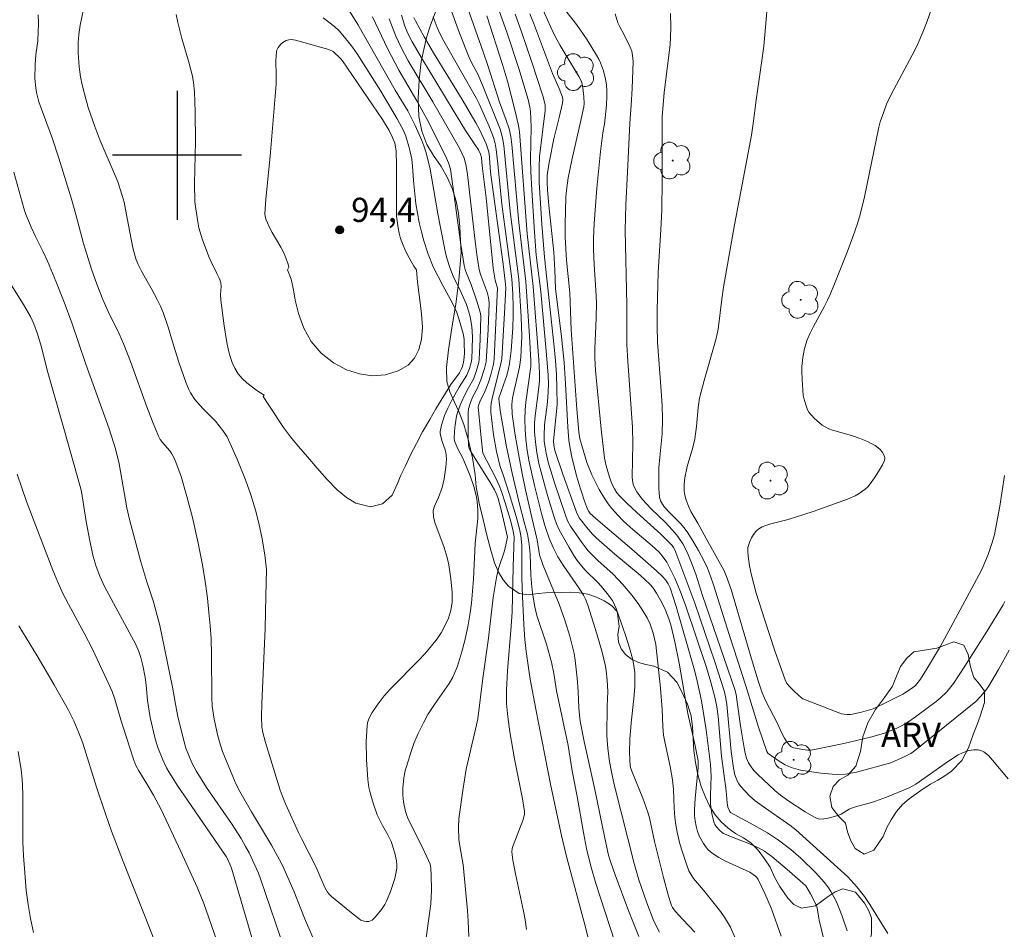
# Model space of a CAD drawing. Units: metres. Extents: x 294204 to 294719, y 1661604 to 1662173.
# Drawn here: x 294290 to 294351, y 1662052 to 1662108 of the extents above; entities that cross this region are included whole.
import ezdxf

# ---------------------------------------------------------------- set-up
doc = ezdxf.new("R2010")
doc.units = ezdxf.units.M
doc.header["$MEASUREMENT"] = 0
for name, color, linetype, lineweight, true_color in [('Arvores_Isoladas', 7, 'Continuous', 18, 0x00ff33), ('Curvas_Intermediarias', 7, 'Continuous', 9, 0x783c14), ('Curvas_Mestras', 7, 'Continuous', 20, 0x783c14), ('Pto_Cotado', 7, 'Continuous', 9, 0x783c14), ('Topon_Pto_Cotado', 7, 'Continuous', 9, 0x783c14), ('Topon_Vegetacao', 7, 'Continuous', 9, 0x00ff33), ('Vegetacao', 7, 'Orla8', 9, 0x00ff33)]:
    doc.layers.add(name, color=color, linetype=linetype, lineweight=lineweight, true_color=true_color)
doc.layers.add('Malha', color=7, linetype='Continuous')
doc.styles.add('Arial', font='arial.ttf', dxfattribs={"height": 1.5})
doc.styles.get("Standard").update_dxf_attribs({"font": 'arial.ttf'})
doc.linetypes.add('Orla8', pattern='A,6,-0.5,["V",Standard,S=1,R=0,X=-0.5,Y=-1],-0.5,6,-0.5,["V",Standard,S=1,R=0,X=-0.5,Y=-1],-0.5', length=14)

# ---------------------------------------------------------------- blocks, each defined once
blk = doc.blocks.new('Cotas')
at = {"layer": 'Pto_Cotado'}
blk.add_hatch(color=256, dxfattribs=at).paths.add_polyline_path([(0, 0.24, 1), (0, -0.24, 1)])
at = {"layer": 'Pto_Cotado', "lineweight": -3}
blk.add_lwpolyline([(0, -0.24, -1), (0, 0.24, -1)], format="xyb", close=True, dxfattribs=at)
blk = doc.blocks.new('Arvore')
at = {"layer": 'Arvores_Isoladas'}
blk.add_lwpolyline([(-0.718, 0.493, 0.872324), (-0.722, -0.551, 0.862983), (0.284, -0.827, 0.900105), (0.89, 0.029, 0.863155), (0.262, 0.861, 0.882486)], format="xyb", close=True, dxfattribs=at)
blk.add_circle((0, 0), 0.0286, dxfattribs=at)

msp = doc.modelspace()

# ---------------------------------------------------------------- linework, layer by layer
at = {"layer": 'Curvas_Intermediarias', "flags": 128}
for points, elevation in [([(294294.201, 1662109.054), (294293.996, 1662108.065), (294293.905, 1662107.489), (294293.86, 1662106.987), (294293.873, 1662106.344), (294293.937, 1662105.49), (294294.017, 1662104.853), (294294.115, 1662104.362), (294294.254, 1662103.802), (294294.493, 1662102.969), (294294.899, 1662101.776), (294295.216, 1662100.953), (294296.163, 1662098.752), (294296.317, 1662098.34), (294296.595, 1662097.506), (294296.709, 1662097.082), (294296.806, 1662096.638), (294297.265, 1662094.255), (294297.374, 1662093.801), (294297.467, 1662093.506), (294297.586, 1662093.22), (294297.796, 1662092.801), (294298.393, 1662091.755), (294298.784, 1662091.016), (294298.965, 1662090.64), (294299.128, 1662090.256), (294299.47, 1662089.269), (294299.778, 1662088.212), (294300.103, 1662087.171), (294300.561, 1662085.861), (294300.725, 1662085.475), (294300.835, 1662085.258), (294301.104, 1662084.852), (294301.591, 1662084.297), (294302.379, 1662083.504), (294302.836, 1662082.929), (294303.112, 1662082.526), (294303.719, 1662081.14), (294304.235, 1662079.869), (294304.574, 1662078.944), (294304.874, 1662077.916), (294305.096, 1662077.078), (294305.259, 1662076.321), (294305.44, 1662075.21), (294305.543, 1662074.286), (294305.511, 1662072.647), (294305.451, 1662070.656), (294305.246, 1662065.998), (294305.23, 1662065.184), (294305.253, 1662064.531), (294305.315, 1662064.196), (294305.485, 1662063.583), (294306.4, 1662060.628), (294306.518, 1662060.298), (294306.731, 1662059.78), (294307.526, 1662057.999), (294307.732, 1662057.571), (294308.6, 1662055.88), (294309.168, 1662054.587), (294309.335, 1662054.286), (294309.432, 1662054.159), (294309.566, 1662054.034), (294310.704, 1662053.084), (294311.286, 1662052.629), (294311.401, 1662052.559), (294311.593, 1662052.489), (294311.747, 1662052.465), (294311.886, 1662052.482), (294312.095, 1662052.56), (294312.292, 1662052.759), (294312.666, 1662053.213), (294312.88, 1662053.538), (294312.981, 1662053.727), (294313.235, 1662054.325), (294313.493, 1662055.146), (294313.589, 1662055.564), (294313.615, 1662055.773), (294313.62, 1662055.981), (294313.599, 1662056.227), (294313.5, 1662056.721), (294313.265, 1662057.444), (294313.075, 1662057.85), (294312.734, 1662058.438), (294312.402, 1662059.094), (294312.15, 1662059.807), (294311.945, 1662060.533), (294311.894, 1662060.778), (294311.823, 1662061.291), (294311.735, 1662062.514), (294311.726, 1662063.634), (294311.778, 1662064.603), (294311.813, 1662064.791), (294311.869, 1662064.972), (294311.976, 1662065.208), (294312.102, 1662065.439), (294312.397, 1662065.884), (294312.837, 1662066.469), (294313.24, 1662066.908), (294315.056, 1662068.736), (294315.506, 1662069.245), (294316.117, 1662070.014), (294316.373, 1662070.388), (294316.646, 1662070.899), (294316.825, 1662071.29), (294316.96, 1662071.693), (294317.002, 1662071.885), (294317.049, 1662072.28), (294317.054, 1662072.878), (294316.979, 1662073.736), (294316.848, 1662074.588), (294316.737, 1662075.052), (294316.548, 1662075.661), (294315.973, 1662077.226), (294315.904, 1662077.563), (294315.877, 1662077.96), (294315.95, 1662078.233), (294316.212, 1662078.773), (294316.434, 1662079.402), (294316.565, 1662079.933), (294316.67, 1662080.661), (294316.695, 1662081.149), (294316.686, 1662081.389), (294316.66, 1662081.564), (294316.614, 1662081.736), (294316.43, 1662082.248), (294316.313, 1662082.721), (294316.316, 1662082.87), (294316.401, 1662083.266), (294316.586, 1662083.854), (294316.783, 1662084.312), (294317.051, 1662084.841), (294317.483, 1662085.62), (294317.956, 1662086.368), (294318.134, 1662086.779), (294318.236, 1662087.144), (294318.264, 1662087.376), (294318.297, 1662087.967), (294318.317, 1662088.736), (294318.274, 1662089.386), (294318.171, 1662089.973), (294318.069, 1662090.355), (294317.937, 1662090.732), (294317.612, 1662091.488), (294317.111, 1662092.492), (294316.907, 1662093.032), (294316.701, 1662093.675), (294316.594, 1662094.147), (294316.167, 1662096.365), (294315.802, 1662098.54), (294315.683, 1662099.14), (294315.435, 1662100.155), (294315.307, 1662100.573), (294315.182, 1662100.904), (294314.759, 1662101.85), (294314.303, 1662102.748), (294313.524, 1662104.046), (294311.2, 1662108.116), (294310.044, 1662109.996)], 92), ([(294351.32, 1662072.319), (294351.219, 1662072.111), (294350.212, 1662070.46), (294348.846, 1662068.301), (294348.13, 1662067.225), (294347.714, 1662066.709), (294347.316, 1662066.332), (294347.061, 1662066.122), (294345.778, 1662065.158), (294345.434, 1662064.92), (294345.078, 1662064.698), (294344.834, 1662064.56), (294344.582, 1662064.442), (294343.8, 1662064.144), (294343, 1662063.898), (294341.345, 1662063.516), (294339.527, 1662063.134), (294339.269, 1662063.103), (294339.113, 1662063.102), (294338.783, 1662063.14), (294338.233, 1662063.24), (294338.075, 1662063.314), (294337.942, 1662063.441), (294337.755, 1662063.672), (294337.649, 1662063.838), (294337.491, 1662064.151), (294337.203, 1662064.792), (294336.497, 1662066.146), (294336.272, 1662066.664), (294336.016, 1662067.406), (294335.605, 1662068.765), (294334.354, 1662073.067), (294334.071, 1662073.878), (294333.887, 1662074.266), (294332.812, 1662076.235), (294332.289, 1662077.178), (294331.852, 1662077.895), (294331.704, 1662078.231), (294331.564, 1662078.613), (294331.463, 1662079.004), (294331.435, 1662079.2), (294331.43, 1662079.595), (294331.476, 1662079.996), (294331.621, 1662080.691), (294331.971, 1662081.877), (294332.1, 1662082.41), (294332.195, 1662083.18), (294332.297, 1662084.353), (294332.384, 1662084.933), (294332.672, 1662086.028), (294333.415, 1662088.643), (294333.547, 1662089.21), (294333.763, 1662091.075), (294333.867, 1662091.827), (294334.551, 1662095.675), (294335.271, 1662099.385), (294335.613, 1662101.243), (294335.719, 1662101.962), (294335.894, 1662103.406), (294336.239, 1662105.734), (294336.37, 1662106.771), (294336.49, 1662107.95), (294336.631, 1662109.654)], 76), ([(294328.63, 1662051.544), (294328.017, 1662053.085), (294327.152, 1662055.373), (294326.885, 1662056.135), (294326.755, 1662056.58), (294326.521, 1662057.638), (294325.904, 1662060.671), (294325.229, 1662063.644), (294324.995, 1662064.905), (294324.939, 1662065.277), (294324.901, 1662065.72), (294324.869, 1662066.749), (294324.81, 1662067.566), (294324.688, 1662068.683), (294324.615, 1662069.09), (294324.344, 1662070.166), (294324.047, 1662071.166), (294323.687, 1662072.146), (294322.692, 1662074.551), (294322.467, 1662075.218), (294322.331, 1662076.144), (294321.993, 1662077.533), (294321.61, 1662079.246), (294321.392, 1662080.259), (294321.162, 1662081.471), (294320.967, 1662082.64), (294320.774, 1662083.947), (294320.745, 1662084.544), (294320.8, 1662084.952), (294321.222, 1662086.846), (294321.309, 1662087.46), (294321.341, 1662087.917), (294321.368, 1662088.768), (294321.328, 1662089.954), (294321.181, 1662092.313), (294320.647, 1662096.512), (294320.266, 1662100.594), (294320.179, 1662101.085), (294320.1, 1662101.399), (294320.027, 1662101.612), (294318.942, 1662104.35), (294318.643, 1662105.037), (294318.274, 1662105.705), (294318.099, 1662106.059), (294317.51, 1662107.565), (294316.939, 1662109.16)], 86), ([(294334.576, 1662051.512), (294334.303, 1662052.13), (294333.934, 1662052.743), (294333.624, 1662053.186), (294332.644, 1662054.425), (294332.025, 1662055.145), (294331.849, 1662055.402), (294331.736, 1662055.625), (294331.598, 1662055.975), (294331.327, 1662056.766), (294331.167, 1662057.301), (294330.995, 1662058.019), (294330.915, 1662058.473), (294330.857, 1662058.93), (294330.817, 1662059.503), (294330.773, 1662060.654), (294330.717, 1662061.256), (294330.567, 1662062.09), (294330.234, 1662063.625), (294330.162, 1662064.039), (294330.116, 1662064.567), (294330.067, 1662065.628), (294329.97, 1662066.953), (294329.687, 1662069.655), (294329.517, 1662070.359), (294329.34, 1662070.91), (294329.151, 1662071.3), (294328.925, 1662071.672), (294328.578, 1662072.203), (294328.202, 1662072.713), (294327.636, 1662073.375), (294327.039, 1662074.01), (294326.089, 1662074.87), (294325.482, 1662075.468), (294325.332, 1662075.648), (294325.095, 1662075.975), (294324.399, 1662077.002), (294324.213, 1662077.334), (294324.073, 1662077.668), (294323.426, 1662079.617), (294323.013, 1662080.963), (294322.882, 1662081.521), (294322.814, 1662081.887), (294322.768, 1662082.254), (294322.755, 1662082.591), (294322.788, 1662083.269), (294322.947, 1662084.528), (294322.989, 1662084.979), (294323.019, 1662085.779), (294323.006, 1662086.37), (294322.888, 1662087.847), (294322.544, 1662091.548), (294322.264, 1662093.806), (294322.154, 1662095.229), (294321.987, 1662097.832), (294321.931, 1662098.987), (294321.911, 1662099.757), (294321.942, 1662101.739), (294321.935, 1662102.233), (294321.908, 1662102.724), (294321.876, 1662102.973), (294321.76, 1662103.464), (294321.444, 1662104.559), (294321.201, 1662105.326), (294320.442, 1662107.634), (294319.863, 1662109.249)], 83), ([(294323.907, 1662109.174), (294324.639, 1662108.278), (294324.977, 1662107.812), (294325.423, 1662107.148), (294326.008, 1662106.197), (294326.142, 1662105.965), (294326.254, 1662105.723), (294326.433, 1662105.227), (294326.566, 1662104.72), (294326.617, 1662104.366), (294326.64, 1662104.007), (294326.641, 1662103.648), (294326.613, 1662103.109), (294326.493, 1662101.925), (294326.405, 1662101.387), (294326.254, 1662100.238), (294326.022, 1662097.952), (294325.858, 1662095.762), (294325.823, 1662094.826), (294325.818, 1662094.183), (294325.858, 1662093.22), (294325.971, 1662091.631), (294326.001, 1662090.836), (294325.98, 1662089.894), (294325.892, 1662088.009), (294325.897, 1662087.429), (294325.931, 1662086.656), (294326.285, 1662083.01), (294326.496, 1662081.202), (294326.592, 1662080.739), (294326.81, 1662080.023), (294326.984, 1662079.577), (294327.11, 1662079.312), (294327.269, 1662079.071), (294327.458, 1662078.851), (294327.866, 1662078.435), (294328.507, 1662077.832), (294329.993, 1662076.497), (294330.35, 1662076.153), (294330.686, 1662075.795), (294330.782, 1662075.663), (294330.859, 1662075.518), (294332.105, 1662072.208), (294333.331, 1662068.585), (294333.934, 1662066.708), (294334.003, 1662066.411), (294334.074, 1662065.959), (294334.355, 1662063.009), (294334.493, 1662061.992), (294334.588, 1662061.566), (294334.653, 1662061.362), (294334.735, 1662061.167), (294334.82, 1662061.017), (294334.923, 1662060.876), (294335.494, 1662060.272), (294335.846, 1662059.959), (294336.275, 1662059.642), (294337.979, 1662058.448), (294338.354, 1662058.152), (294341.585, 1662055.247), (294342.134, 1662054.616), (294342.614, 1662054.017), (294342.949, 1662053.521), (294344.057, 1662051.72)], 79), ([(294309.194, 1662049.671), (294307.906, 1662052.675), (294307.257, 1662054.309), (294306.549, 1662055.914), (294306.352, 1662056.305), (294305.857, 1662057.201), (294304.606, 1662059.283), (294303.898, 1662060.527), (294303.671, 1662060.974), (294303.45, 1662061.46), (294302.82, 1662063.026), (294302.626, 1662063.614), (294302.504, 1662064.063), (294302.307, 1662065.015), (294302.181, 1662065.823), (294302.145, 1662066.361), (294302.142, 1662069.017), (294302.103, 1662070.035), (294302.048, 1662070.819), (294301.971, 1662071.644), (294301.875, 1662072.538), (294301.742, 1662073.566), (294301.581, 1662074.59), (294301.313, 1662075.947), (294300.956, 1662077.524), (294300.614, 1662078.835), (294300.248, 1662080.066), (294299.851, 1662081.135), (294299.677, 1662081.478), (294299.548, 1662081.666), (294299.093, 1662082.191), (294298.957, 1662082.375), (294298.849, 1662082.574), (294298.469, 1662083.482), (294298.114, 1662084.403), (294297.107, 1662087.2), (294296.708, 1662088.263), (294296.409, 1662088.93), (294295.735, 1662090.309), (294295.389, 1662091.062), (294295.015, 1662092.004), (294294.688, 1662092.929), (294294.199, 1662094.52), (294293.719, 1662096.334), (294293.466, 1662097.217), (294292.673, 1662099.811), (294292.283, 1662101.01), (294291.434, 1662103.314), (294291.282, 1662103.886), (294291.237, 1662104.172), (294291.19, 1662104.753), (294291.192, 1662105.631), (294291.245, 1662106.218), (294291.365, 1662107.098), (294291.417, 1662108.19), (294291.392, 1662108.718)], 91), ([(294299.937, 1662108.736), (294300.038, 1662108.233), (294300.304, 1662107.247), (294300.732, 1662105.776), (294300.946, 1662104.901), (294301.011, 1662104.514), (294301.078, 1662103.931), (294301.121, 1662102.684), (294301.138, 1662100.846), (294301.074, 1662098.251), (294301.109, 1662097.12), (294301.155, 1662096.67), (294301.276, 1662095.872), (294301.349, 1662095.492), (294301.571, 1662094.749), (294301.986, 1662093.657), (294302.103, 1662093.397), (294302.494, 1662092.629), (294302.61, 1662092.371), (294302.706, 1662092.107), (294302.736, 1662091.865), (294302.699, 1662091.359), (294302.71, 1662091.009), (294302.928, 1662089.409), (294303.089, 1662088.393), (294303.185, 1662087.89), (294303.282, 1662087.512), (294303.413, 1662087.142), (294303.571, 1662086.787), (294303.778, 1662086.447), (294304.036, 1662086.144), (294304.321, 1662085.884), (294304.938, 1662085.415), (294305.403, 1662085.128), (294305.344, 1662085.033), (294305.681, 1662084.496), (294305.979, 1662084.064), (294306.274, 1662083.605), (294306.592, 1662083.109), (294307.026, 1662082.529), (294307.52, 1662081.927), (294308.078, 1662081.291), (294308.682, 1662080.582), (294309.304, 1662079.883), (294309.919, 1662079.237), (294310.506, 1662078.765), (294311.085, 1662078.419), (294311.985, 1662078.186), (294312.737, 1662078.372), (294313.329, 1662078.906), (294313.666, 1662079.639), (294313.876, 1662080.156), (294314.154, 1662080.74), (294314.472, 1662081.424), (294314.842, 1662082.124), (294315.224, 1662082.849), (294315.662, 1662083.609), (294316.049, 1662084.277), (294316.963, 1662085.77), (294317.503, 1662086.51), (294317.615, 1662086.703), (294317.695, 1662086.905), (294317.757, 1662087.174), (294317.794, 1662087.453), (294317.811, 1662087.738), (294317.804, 1662088.314), (294317.789, 1662088.597), (294317.738, 1662088.946), (294317.494, 1662089.787), (294317.337, 1662090.245), (294317.096, 1662090.775), (294316.468, 1662091.917), (294315.873, 1662093.073), (294315.562, 1662093.855), (294315.296, 1662094.69), (294315.143, 1662095.254), (294315.011, 1662095.824), (294314.805, 1662096.976), (294314.649, 1662098.431), (294314.593, 1662099.315), (294314.545, 1662099.754), (294314.411, 1662100.388), (294314.189, 1662101.18), (294314.054, 1662101.501), (294313.64, 1662102.265), (294312.624, 1662103.964), (294311.171, 1662106.29), (294310.866, 1662106.712), (294310.388, 1662107.331), (294310.051, 1662107.725), (294309.768, 1662107.991), (294309.06, 1662108.53)], 93), ([(294312.114, 1662108.594), (294313.036, 1662106.624), (294313.747, 1662105.277), (294314.864, 1662103.377), (294315.61, 1662102.025), (294316.711, 1662099.826), (294316.831, 1662099.527), (294316.944, 1662099.14), (294317.105, 1662098.078), (294317.6, 1662094.46), (294317.801, 1662093.163), (294317.863, 1662092.903), (294317.959, 1662092.614), (294318.231, 1662091.981), (294318.569, 1662091.011), (294318.734, 1662090.466), (294318.805, 1662090.192), (294318.831, 1662090.006), (294318.786, 1662088.561), (294318.725, 1662087.355), (294318.701, 1662087.141), (294318.547, 1662086.589), (294318.374, 1662086.119), (294318.057, 1662085.581), (294317.861, 1662085.19), (294317.585, 1662084.596), (294317.422, 1662084.163), (294317.333, 1662083.806), (294317.246, 1662083.274), (294317.197, 1662082.858), (294317.177, 1662082.446), (294317.196, 1662082.294), (294317.274, 1662082.073), (294317.379, 1662081.841), (294317.706, 1662081.212), (294317.882, 1662080.821), (294318.17, 1662080.121), (294318.396, 1662079.462), (294318.542, 1662078.897), (294318.609, 1662078.516), (294318.651, 1662077.996), (294318.645, 1662077.474), (294318.486, 1662075.909), (294318.385, 1662073.711), (294318.256, 1662072.22), (294318.176, 1662071.628), (294318.022, 1662070.744), (294317.841, 1662069.902), (294317.64, 1662069.135), (294317.384, 1662068.301), (294317.228, 1662067.91), (294317.095, 1662067.635), (294316.86, 1662067.241), (294316.003, 1662065.996), (294315.553, 1662065.311), (294315.3, 1662064.844), (294314.954, 1662064.129), (294314.687, 1662063.522), (294314.555, 1662063.145), (294314.205, 1662062.032), (294314.149, 1662061.815), (294314.067, 1662061.384), (294314.004, 1662060.739), (294314.005, 1662060.309), (294314.045, 1662059.902), (294314.169, 1662059.296), (294314.224, 1662059.1), (294314.333, 1662058.816), (294315.135, 1662057.23), (294315.489, 1662056.489), (294315.686, 1662056.029), (294315.729, 1662055.779), (294315.76, 1662055.352), (294315.767, 1662054.427), (294315.729, 1662053.575), (294315.433, 1662051.458)], 91), ([(294313.907, 1662108.695), (294314.122, 1662108.009), (294314.33, 1662107.511), (294314.578, 1662107.03), (294315.214, 1662105.946), (294317.587, 1662102.012), (294317.885, 1662101.535), (294318.465, 1662100.674), (294318.681, 1662100.326), (294318.817, 1662100.056), (294318.871, 1662099.864), (294318.908, 1662099.352), (294319.155, 1662097.353), (294319.598, 1662092.994), (294319.719, 1662092.254), (294319.871, 1662091.745), (294319.704, 1662088.273), (294319.651, 1662087.364), (294319.61, 1662087.033), (294319.456, 1662086.384), (294319.285, 1662085.855), (294319.091, 1662085.391), (294318.774, 1662084.705), (294318.677, 1662084.474), (294318.667, 1662084.401), (294318.847, 1662082.47), (294318.951, 1662081.513), (294319.711, 1662080.059), (294319.959, 1662079.513), (294320.108, 1662079.142), (294320.345, 1662078.448), (294320.646, 1662077.423), (294320.814, 1662076.78), (294320.905, 1662076.322), (294320.837, 1662074.457), (294320.772, 1662071.677), (294320.718, 1662070.782), (294320.476, 1662068.018), (294320.432, 1662066.825), (294320.431, 1662065.992), (294320.497, 1662065.163), (294320.625, 1662064.237), (294320.919, 1662062.557), (294321.407, 1662060.085), (294321.534, 1662059.298), (294321.53, 1662059.105), (294321.429, 1662058.734), (294320.834, 1662057.181), (294320.778, 1662056.993), (294320.755, 1662056.804), (294320.764, 1662056.627), (294320.812, 1662056.272), (294320.98, 1662055.431), (294321.483, 1662053.106), (294321.583, 1662052.579), (294321.667, 1662051.972)], 89), ([(294314.682, 1662108.545), (294314.779, 1662108.326), (294315.323, 1662107.336), (294315.894, 1662106.358), (294317.676, 1662103.451), (294318.525, 1662102.017), (294318.768, 1662101.545), (294319.159, 1662100.705), (294319.305, 1662100.271), (294319.35, 1662100.058), (294319.377, 1662099.841), (294319.437, 1662098.96), (294319.524, 1662098.194), (294320.212, 1662093.249), (294320.347, 1662092.198), (294320.372, 1662091.782), (294320.308, 1662090.212), (294320.135, 1662087.365), (294320.051, 1662086.97), (294319.552, 1662085.025), (294319.471, 1662084.608), (294319.447, 1662084.399), (294319.45, 1662084.064), (294319.611, 1662082.653), (294319.802, 1662081.625), (294320.001, 1662080.751), (294320.242, 1662080.115), (294320.581, 1662079.023), (294321.012, 1662077.593), (294321.225, 1662076.826), (294321.317, 1662076.423), (294321.37, 1662075.822), (294321.381, 1662073.818), (294321.422, 1662072.631), (294321.501, 1662070.887), (294321.569, 1662069.961), (294321.646, 1662069.221), (294321.8, 1662068.069), (294321.894, 1662067.496), (294322.241, 1662065.646), (294323.174, 1662060.883), (294323.832, 1662057.798), (294324.147, 1662056.513), (294325.314, 1662052.118), (294326.606, 1662046.872)], 88), ([(294315.879, 1662108.579), (294316.124, 1662107.916), (294316.267, 1662107.594), (294316.535, 1662107.069), (294318.571, 1662103.516), (294318.751, 1662103.141), (294319.375, 1662101.731), (294319.62, 1662101.092), (294319.719, 1662100.724), (294319.784, 1662100.346), (294319.891, 1662099.465), (294320.137, 1662096.961), (294320.756, 1662092.336), (294320.814, 1662091.378), (294320.843, 1662090.6), (294320.842, 1662090.082), (294320.816, 1662089.304), (294320.712, 1662087.893), (294320.612, 1662087.065), (294320.555, 1662086.769), (294320.436, 1662086.334), (294320.243, 1662085.757), (294319.939, 1662084.937), (294319.962, 1662084.678), (294320.055, 1662084.044), (294320.427, 1662081.917), (294320.769, 1662080.274), (294321.201, 1662078.442), (294321.519, 1662077.234), (294321.732, 1662076.497), (294321.825, 1662075.881), (294321.887, 1662075.261), (294321.937, 1662073.947), (294321.985, 1662073.211), (294322.048, 1662072.705), (294322.171, 1662071.988), (294322.309, 1662071.461), (294322.913, 1662069.668), (294323.215, 1662068.568), (294323.351, 1662067.856), (294323.531, 1662066.779), (294324.249, 1662063.389), (294324.499, 1662061.81), (294324.798, 1662060.234), (294325.195, 1662057.998), (294325.391, 1662057.002), (294325.655, 1662055.913), (294325.96, 1662054.834), (294327.429, 1662050.331)], 87), ([(294319.208, 1662108.656), (294320.175, 1662105.62), (294320.478, 1662104.584), (294320.936, 1662102.81), (294321.165, 1662101.853), (294321.226, 1662101.449), (294321.696, 1662095.118), (294322.074, 1662091.849), (294322.424, 1662087.317), (294322.472, 1662086.482), (294322.464, 1662085.988), (294322.391, 1662085.265), (294322.201, 1662083.836), (294322.169, 1662083.411), (294322.164, 1662082.842), (294322.215, 1662082.203), (294322.303, 1662081.568), (294322.437, 1662080.881), (294322.564, 1662080.351), (294322.966, 1662078.887), (294323.374, 1662077.547), (294323.521, 1662077.148), (294323.692, 1662076.759), (294324.299, 1662075.66), (294324.596, 1662075.17), (294324.806, 1662074.865), (294325.274, 1662074.291), (294326.12, 1662073.459), (294326.405, 1662073.148), (294326.755, 1662072.714), (294327.013, 1662072.351), (294327.228, 1662071.878), (294327.803, 1662070.234), (294328.058, 1662069.441), (294328.234, 1662068.794), (294328.321, 1662068.356), (294328.372, 1662067.915), (294328.386, 1662067.469), (294328.373, 1662067.022), (294328.319, 1662066.296), (294328.153, 1662064.788), (294328.067, 1662063.782), (294328.049, 1662062.952), (294328.1, 1662062.126), (294328.12, 1662062.015), (294328.192, 1662061.798), (294328.876, 1662060.119), (294329.193, 1662059.262), (294329.286, 1662058.902), (294329.601, 1662057.443), (294330.161, 1662055.202), (294330.477, 1662054.042), (294330.661, 1662053.474), (294330.719, 1662053.346), (294330.884, 1662053.113), (294331.359, 1662052.592), (294332.105, 1662051.822)], 84), ([(294320.95, 1662108.755), (294321.36, 1662107.657), (294321.982, 1662105.828), (294322.673, 1662103.692), (294322.816, 1662103.12), (294322.826, 1662102.949), (294322.812, 1662102.778), (294322.473, 1662099.924), (294322.447, 1662099.279), (294322.445, 1662098.312), (294322.62, 1662095.727), (294322.784, 1662093.68), (294323.38, 1662088.109), (294323.461, 1662087.256), (294323.521, 1662086.402), (294323.553, 1662085.546), (294323.554, 1662084.527), (294323.489, 1662083.709), (294323.347, 1662082.288), (294323.351, 1662082.011), (294323.416, 1662081.687), (294323.921, 1662080.21), (294324.756, 1662077.855), (294324.926, 1662077.514), (294325.488, 1662076.801), (294325.769, 1662076.483), (294325.975, 1662076.277), (294327.136, 1662075.251), (294328.7, 1662073.955), (294329.338, 1662073.384), (294329.492, 1662073.198), (294329.73, 1662072.831), (294330.05, 1662072.253), (294330.274, 1662071.793), (294330.487, 1662071.247), (294330.606, 1662070.882), (294330.869, 1662069.812), (294331.124, 1662068.488), (294331.663, 1662065.382), (294332.127, 1662063.369), (294332.298, 1662062.431), (294332.312, 1662062.023), (294332.117, 1662060.108), (294332.077, 1662059.394), (294332.084, 1662059.055), (294332.118, 1662058.72), (294332.18, 1662058.388), (294332.271, 1662058.06), (294332.392, 1662057.747), (294332.629, 1662057.313), (294332.825, 1662057.047), (294332.933, 1662056.926), (294333.177, 1662056.711), (294333.591, 1662056.437), (294333.995, 1662056.222), (294335.504, 1662055.528), (294335.863, 1662055.279), (294335.943, 1662055.199), (294336.019, 1662055.086), (294336.43, 1662054.207), (294336.848, 1662053.261), (294337.462, 1662051.566)], 82), ([(294321.873, 1662108.768), (294322.098, 1662108.209), (294323.28, 1662105.072), (294323.691, 1662104.138), (294323.892, 1662103.596), (294323.907, 1662103.449), (294323.886, 1662103.226), (294323.689, 1662102.34), (294323.366, 1662101.013), (294323.082, 1662099.659), (294322.983, 1662099.049), (294322.951, 1662098.743), (294322.938, 1662098.301), (294322.962, 1662097.857), (294323.049, 1662096.88), (294323.355, 1662093.992), (294323.418, 1662092.879), (294323.462, 1662091.736), (294323.827, 1662088.739), (294323.994, 1662087.147), (294324.089, 1662085.816), (294324.222, 1662083.142), (294324.282, 1662082.336), (294324.342, 1662081.937), (294324.456, 1662081.371), (294324.743, 1662080.191), (294324.887, 1662079.693), (294325.258, 1662078.537), (294325.443, 1662078.055), (294325.518, 1662077.913), (294325.615, 1662077.784), (294326.107, 1662077.335), (294328.203, 1662075.577), (294329.725, 1662074.225), (294330.094, 1662073.872), (294330.284, 1662073.657), (294330.444, 1662073.419), (294330.568, 1662073.159), (294330.936, 1662072.001), (294332.08, 1662068.065), (294332.27, 1662067.306), (294332.517, 1662066.158), (294332.793, 1662064.367), (294333.073, 1662062.213), (294333.119, 1662061.492), (294333.073, 1662060.332), (294333.077, 1662059.755), (294333.162, 1662059.163), (294333.305, 1662058.581), (294333.341, 1662058.49), (294333.425, 1662058.366), (294333.647, 1662058.114), (294333.79, 1662057.989), (294333.869, 1662057.94), (294334.364, 1662057.719), (294335.388, 1662057.329), (294336.045, 1662057.045), (294336.415, 1662056.833), (294336.879, 1662056.5), (294337.974, 1662055.576), (294338.797, 1662054.854), (294338.972, 1662054.676), (294339.279, 1662054.199), (294339.485, 1662053.801), (294339.663, 1662053.394), (294339.713, 1662053.205), (294339.76, 1662052.808), (294339.812, 1662052.557), (294340.655, 1662049.06)], 81), ([(294351.524, 1662061.319), (294350.561, 1662062.49), (294350.307, 1662062.762), (294350.007, 1662062.996), (294349.841, 1662063.076), (294349.66, 1662063.118), (294349.374, 1662063.126), (294349.082, 1662063.079), (294348.693, 1662062.941), (294348.417, 1662062.806), (294347.768, 1662062.382), (294345.798, 1662061.001), (294345.394, 1662060.774), (294343.982, 1662060.189), (294343.298, 1662059.933), (294343.052, 1662059.855), (294342.053, 1662059.592), (294341.81, 1662059.51), (294341.676, 1662059.448), (294341.165, 1662059.138), (294341.03, 1662059.078), (294340.666, 1662058.957), (294340.291, 1662058.865), (294340.104, 1662058.835), (294339.83, 1662058.824), (294339.651, 1662058.877), (294339.478, 1662058.961), (294338.944, 1662059.272), (294337.929, 1662059.934), (294337.407, 1662060.307), (294337.058, 1662060.593), (294335.975, 1662061.62), (294335.766, 1662061.836), (294335.582, 1662062.064), (294335.431, 1662062.311), (294335.309, 1662062.605), (294335.219, 1662062.918), (294335.154, 1662063.242), (294334.939, 1662064.6), (294334.734, 1662066.075), (294334.654, 1662066.55), (294334.571, 1662066.87), (294332.577, 1662072.683), (294332.165, 1662074.018), (294331.856, 1662074.833), (294331.621, 1662075.377), (294331.35, 1662075.901), (294331.238, 1662076.083), (294330.981, 1662076.429), (294330.699, 1662076.757), (294330.272, 1662077.214), (294329.387, 1662078.074), (294328.827, 1662078.67), (294328.496, 1662079.113), (294328.329, 1662079.437), (294328.274, 1662079.605), (294328.233, 1662079.822), (294328.216, 1662080.046), (294328.249, 1662082.125), (294328.232, 1662083.108), (294328.162, 1662084.289), (294327.943, 1662087.237), (294327.887, 1662088.267), (294327.874, 1662089.15), (294327.885, 1662090.727), (294327.783, 1662095.345), (294327.83, 1662096.924), (294327.92, 1662098.95), (294328.072, 1662101.988), (294328.157, 1662103.106), (294328.209, 1662104.129), (294328.271, 1662105.822), (294328.237, 1662106.19), (294328.185, 1662106.461), (294328.095, 1662106.703), (294327.722, 1662107.461), (294327.442, 1662107.96), (294327.328, 1662108.218), (294327.165, 1662108.762)], 78), ([(294351.593, 1662069.3), (294350.933, 1662068.102), (294350.316, 1662067.056), (294350.17, 1662066.84), (294349.835, 1662066.441), (294349.516, 1662066.115), (294347.071, 1662064.129), (294345.645, 1662062.991), (294345.499, 1662062.899), (294345.113, 1662062.705), (294344.244, 1662062.317), (294342.119, 1662061.729), (294341.432, 1662061.607), (294340.972, 1662061.582), (294340.619, 1662061.606), (294339.915, 1662061.684), (294338.657, 1662061.86), (294338.074, 1662062.029), (294337.706, 1662062.188), (294337.332, 1662062.41), (294336.798, 1662062.786), (294336.634, 1662062.922), (294336.559, 1662063.018), (294336.047, 1662064.532), (294335.27, 1662067.092), (294334.218, 1662070.264), (294333.253, 1662073.346), (294333.065, 1662073.9), (294332.876, 1662074.386), (294332.674, 1662074.833), (294332.329, 1662075.481), (294332.044, 1662075.977), (294331.668, 1662076.581), (294331.501, 1662076.808), (294331.23, 1662077.132), (294330.547, 1662077.823), (294330.224, 1662078.181), (294330.087, 1662078.367), (294329.973, 1662078.57), (294329.908, 1662078.786), (294329.862, 1662079.339), (294329.877, 1662080.605), (294329.921, 1662081.28), (294330.08, 1662082.714), (294330.104, 1662083.65), (294330.075, 1662084.459), (294330.019, 1662085.392), (294329.794, 1662088.397), (294329.76, 1662089.417), (294329.767, 1662090.377), (294329.827, 1662092.742), (294329.99, 1662095.368), (294330.045, 1662096.59), (294330.069, 1662098.434), (294330.068, 1662101.203), (294330.084, 1662102.397), (294330.206, 1662103.868), (294330.575, 1662106.878), (294330.599, 1662107.301), (294330.606, 1662107.937), (294330.585, 1662108.784)], 77), ([(294309.684, 1662106.43), (294309.407, 1662106.551), (294307.337, 1662107.144), (294307.088, 1662107.174), (294306.923, 1662107.162), (294306.769, 1662107.118), (294306.55, 1662106.993), (294306.427, 1662106.884), (294306.259, 1662106.677), (294306.183, 1662106.517), (294306.164, 1662106.434), (294306.131, 1662105.846), (294306.15, 1662104.945), (294306.14, 1662104.402), (294305.767, 1662099.945), (294305.503, 1662097.279), (294305.451, 1662096.648), (294305.448, 1662096.353), (294305.508, 1662096.039), (294305.595, 1662095.799), (294305.702, 1662095.564), (294305.888, 1662095.217), (294306.437, 1662094.302), (294306.637, 1662093.907), (294306.771, 1662093.581), (294306.884, 1662093.246), (294306.935, 1662093.048), (294306.838, 1662092.902), (294307.081, 1662092.31), (294307.209, 1662091.654), (294307.325, 1662091.001), (294307.536, 1662090.175), (294307.852, 1662089.274), (294308.314, 1662088.438), (294308.933, 1662087.714), (294309.7, 1662087.124), (294310.512, 1662086.69), (294311.3, 1662086.434), (294312.102, 1662086.32), (294312.93, 1662086.372), (294313.704, 1662086.618), (294314.324, 1662086.977), (294314.729, 1662087.406), (294314.996, 1662087.942), (294315.149, 1662088.566), (294315.205, 1662089.331), (294315.155, 1662090.147), (294315.069, 1662090.851), (294314.986, 1662091.493), (294314.904, 1662092.135), (294314.851, 1662092.888), (294314.682, 1662093.126), (294314.386, 1662093.627), (294314.158, 1662094.069), (294313.966, 1662094.53), (294313.858, 1662094.845), (294313.772, 1662095.164), (294313.707, 1662095.488), (294313.611, 1662096.226), (294313.609, 1662099.377), (294313.577, 1662100.272), (294313.499, 1662100.74), (294313.36, 1662101.107), (294313.139, 1662101.533), (294312.743, 1662102.216), (294310.251, 1662105.845), (294310.124, 1662106.008), (294309.684, 1662106.43)], 94), ([(294305.338, 1662049.076), (294303.364, 1662055.788), (294303.278, 1662056.037), (294303.13, 1662056.357), (294303.041, 1662056.509), (294300.645, 1662059.997), (294300.056, 1662060.874), (294299.484, 1662061.761), (294299.346, 1662061.997), (294299.108, 1662062.491), (294298.807, 1662063.257), (294298.646, 1662063.801), (294298.34, 1662065.119), (294298.168, 1662066.181), (294298.082, 1662067.136), (294298.023, 1662067.611), (294297.879, 1662068.351), (294297.757, 1662068.838), (294297.636, 1662069.224), (294297.445, 1662069.648), (294295.505, 1662073.261), (294295.201, 1662073.9), (294294.973, 1662074.494), (294294.804, 1662075.109), (294294.593, 1662076.09), (294294.371, 1662077.289), (294294.065, 1662079.134), (294293.994, 1662079.45), (294292.985, 1662083.042), (294291.976, 1662086.525), (294291.563, 1662088.162), (294291.341, 1662088.914), (294291.117, 1662089.546), (294290.909, 1662090.008), (294290.479, 1662090.732), (294289.408, 1662092.455)], 89), ([(294302.925, 1662049.967), (294301.655, 1662053.583), (294301.253, 1662054.605), (294300.239, 1662056.818), (294299.009, 1662059.425), (294298.534, 1662060.316), (294298.125, 1662061.012), (294297.62, 1662061.824), (294297.447, 1662062.146), (294297.322, 1662062.473), (294297.048, 1662063.305), (294296.521, 1662064.977), (294296.146, 1662066.27), (294295.971, 1662066.748), (294295.776, 1662067.189), (294294.745, 1662069.358), (294294.232, 1662070.351), (294293.26, 1662072.155), (294292.938, 1662072.781), (294292.602, 1662073.522), (294292.289, 1662074.274), (294290.668, 1662078.516), (294290.079, 1662080.214)], 88), ([(294299.099, 1662050.023), (294298.025, 1662052.773), (294296.613, 1662056.304), (294295.934, 1662058.08), (294295.557, 1662059.156), (294295.006, 1662060.804), (294294.154, 1662063.541), (294293.918, 1662064.166), (294293.599, 1662064.918), (294293.269, 1662065.582), (294292.379, 1662067.154), (294291.318, 1662068.95), (294290.178, 1662070.815)], 87), ([(294290.143, 1662063.009), (294290.326, 1662061.871), (294290.395, 1662061.3), (294290.425, 1662060.918), (294290.444, 1662060.344), (294290.434, 1662058.072), (294290.445, 1662057.397), (294290.48, 1662056.554), (294290.553, 1662055.499), (294290.65, 1662054.4), (294290.766, 1662053.523), (294290.917, 1662052.655), (294291.107, 1662051.796)], 86)]:
    msp.add_lwpolyline(points, dxfattribs=dict(at, elevation=elevation))
at = {"layer": 'Curvas_Mestras', "flags": 128}
for points, elevation in [([(294329.9, 1662051.82), (294329.655, 1662052.278), (294329.516, 1662052.596), (294329.126, 1662053.623), (294328.627, 1662055.052), (294328.34, 1662056.063), (294327.104, 1662060.972), (294326.933, 1662061.762), (294326.817, 1662062.398), (294326.709, 1662063.199), (294326.651, 1662064.004), (294326.655, 1662065.822), (294326.697, 1662066.735), (294326.658, 1662067.438), (294326.606, 1662068.023), (294326.565, 1662068.313), (294326.362, 1662069.175), (294326.024, 1662070.317), (294325.466, 1662072.089), (294325.317, 1662072.469), (294325.189, 1662072.709), (294324.901, 1662073.173), (294323.981, 1662074.513), (294323.614, 1662075.1), (294323.331, 1662075.621), (294323.088, 1662076.186), (294322.821, 1662076.98), (294322.592, 1662077.776), (294322.157, 1662079.519), (294321.835, 1662080.986), (294321.711, 1662081.684), (294321.627, 1662082.389), (294321.571, 1662082.994), (294321.554, 1662083.599), (294321.572, 1662084.204), (294321.615, 1662084.694), (294321.925, 1662086.894), (294321.928, 1662087.242), (294321.841, 1662088.77), (294321.617, 1662092.176), (294321.179, 1662095.828), (294320.757, 1662100.673), (294320.687, 1662101.168), (294320.579, 1662101.633), (294320.412, 1662102.165), (294319.994, 1662103.285), (294319.288, 1662105.513), (294318.986, 1662106.42), (294317.55, 1662110.474)], 85), ([(294322.406, 1662109.658), (294323.342, 1662107.57), (294323.54, 1662107.18), (294323.753, 1662106.808), (294324.917, 1662104.885), (294325.056, 1662104.612), (294325.116, 1662104.421), (294325.18, 1662104.024), (294325.215, 1662103.618), (294325.228, 1662103.214), (294325.214, 1662103.011), (294325.034, 1662102.154), (294324.465, 1662099.702), (294324.248, 1662098.589), (294324.141, 1662097.841), (294324.098, 1662097.403), (294324.054, 1662095.731), (294324.068, 1662094.91), (294324.143, 1662093.502), (294324.344, 1662091.465), (294324.426, 1662089.163), (294324.777, 1662084.244), (294324.901, 1662082.815), (294324.974, 1662082.42), (294325.086, 1662081.998), (294325.412, 1662080.939), (294325.711, 1662080.179), (294326.165, 1662079.272), (294326.515, 1662078.679), (294326.725, 1662078.383), (294326.953, 1662078.098), (294327.314, 1662077.687), (294327.697, 1662077.292), (294328.259, 1662076.784), (294329.463, 1662075.777), (294329.865, 1662075.398), (294330.08, 1662075.154), (294330.356, 1662074.754), (294330.618, 1662074.268), (294330.854, 1662073.765), (294331.17, 1662073.029), (294331.511, 1662072.102), (294332.821, 1662068.233), (294333.095, 1662067.316), (294333.336, 1662066.393), (294333.455, 1662065.793), (294333.539, 1662065.186), (294333.758, 1662062.734), (294334.034, 1662060.58), (294334.098, 1662059.835), (294334.153, 1662059.558), (294334.261, 1662059.291), (294334.315, 1662059.229), (294335.76, 1662058.452), (294336.61, 1662057.969), (294337.282, 1662057.517), (294338.06, 1662056.933), (294338.671, 1662056.402), (294339.601, 1662055.486), (294340.114, 1662054.91), (294340.337, 1662054.625), (294340.538, 1662054.326), (294340.721, 1662054.013), (294340.884, 1662053.69), (294341.058, 1662053.289), (294341.24, 1662052.809), (294341.544, 1662051.897)], 80), ([(294313.157, 1662108.462), (294313.567, 1662107.382), (294313.893, 1662106.683), (294314.323, 1662105.864), (294315.851, 1662103.307), (294317.517, 1662100.43), (294317.797, 1662099.817), (294317.869, 1662099.585), (294317.921, 1662099.325), (294318.002, 1662098.798), (294318.201, 1662097.171), (294318.478, 1662094.669), (294318.586, 1662093.839), (294318.715, 1662093.014), (294318.773, 1662092.756), (294318.853, 1662092.503), (294319.218, 1662091.502), (294319.304, 1662091.169), (294319.342, 1662090.829), (294319.29, 1662089.187), (294319.171, 1662087.176), (294319.068, 1662086.765), (294318.835, 1662086.071), (294318.611, 1662085.517), (294318.332, 1662085.031), (294318.188, 1662084.657), (294318.077, 1662084.273), (294318.046, 1662084.062), (294318.037, 1662083.54), (294318.041, 1662082.618), (294318.061, 1662081.968), (294318.105, 1662081.822), (294318.169, 1662081.683), (294319.386, 1662079.745), (294319.673, 1662079.257), (294319.83, 1662078.929), (294319.91, 1662078.701), (294320.114, 1662077.93), (294320.486, 1662076.302), (294320.295, 1662075.465), (294319.935, 1662074.367), (294319.793, 1662073.811), (294319.602, 1662072.561), (294319.305, 1662070.043), (294318.963, 1662067.557), (294318.646, 1662065.041), (294318.573, 1662064.665), (294317.923, 1662061.912), (294317.714, 1662060.603), (294317.466, 1662058.833), (294317.439, 1662058.321), (294317.472, 1662057.561), (294317.52, 1662057.166), (294317.734, 1662055.978), (294318.004, 1662053.153), (294318.054, 1662052.489), (294318.09, 1662051.543)], 90), ([(294346.758, 1662109.018), (294346.513, 1662108.306), (294346.244, 1662107.629), (294345.952, 1662106.961), (294345.738, 1662106.524), (294344.278, 1662103.763), (294343.99, 1662103.159), (294343.807, 1662102.695), (294343.598, 1662102.063), (294343.511, 1662101.741), (294342.612, 1662097.425), (294342.353, 1662096.319), (294342.188, 1662095.764), (294341.905, 1662094.943), (294341.548, 1662093.995), (294340.764, 1662092.018), (294340.491, 1662091.37), (294340.325, 1662091.005), (294340.112, 1662090.597), (294339.45, 1662089.384), (294339.249, 1662088.973), (294339.071, 1662088.554), (294338.906, 1662088.015), (294338.801, 1662087.455), (294338.739, 1662086.892), (294338.727, 1662086.624), (294338.747, 1662086.084), (294338.822, 1662085.105), (294338.85, 1662084.94), (294338.973, 1662084.519), (294339.088, 1662084.208), (294339.168, 1662084.059), (294339.508, 1662083.7), (294339.829, 1662083.396), (294340.001, 1662083.262), (294340.182, 1662083.146), (294340.402, 1662083.038), (294340.635, 1662082.949), (294341.658, 1662082.652), (294341.877, 1662082.602), (294342.282, 1662082.456), (294342.804, 1662082.245), (294343.079, 1662082.11), (294343.284, 1662081.988), (294343.566, 1662081.772), (294343.711, 1662081.598), (294343.852, 1662081.338), (294343.873, 1662081.203), (294343.866, 1662081.066), (294343.729, 1662080.797), (294343.49, 1662080.389), (294343.236, 1662079.99), (294342.971, 1662079.614), (294342.824, 1662079.443), (294342.661, 1662079.292), (294342.295, 1662079.029), (294342.033, 1662078.88), (294341.569, 1662078.676), (294339.444, 1662077.894), (294337.884, 1662077.407), (294336.816, 1662077.145), (294336.494, 1662077.039), (294336.27, 1662076.943), (294336.063, 1662076.821), (294335.971, 1662076.749), (294335.886, 1662076.667), (294335.735, 1662076.479), (294335.609, 1662076.27), (294335.508, 1662076.046), (294335.395, 1662075.675), (294335.376, 1662075.423), (294335.398, 1662075.129), (294335.483, 1662074.537), (294335.606, 1662073.948), (294335.903, 1662072.838), (294336.42, 1662071.216), (294337.067, 1662069.257), (294337.696, 1662067.471), (294337.802, 1662067.243), (294337.984, 1662067.024), (294338.274, 1662066.733), (294338.734, 1662066.323), (294338.803, 1662066.278), (294338.96, 1662066.216), (294341.189, 1662065.361), (294341.524, 1662065.31), (294341.765, 1662065.315), (294342.442, 1662065.462), (294343.158, 1662065.656), (294344.095, 1662066.118), (294344.995, 1662066.582), (294345.541, 1662066.926), (294345.773, 1662067.107), (294345.871, 1662067.214), (294346.082, 1662067.5), (294346.468, 1662068.106), (294347.322, 1662069.548), (294347.971, 1662070.719), (294349.852, 1662074.23), (294349.957, 1662074.453), (294350.278, 1662075.243), (294350.562, 1662076.045), (294350.674, 1662076.48), (294351.007, 1662078.225), (294351.291, 1662080.128)], 75), ([(294306.419, 1662051.472), (294305.17, 1662055.117), (294305.038, 1662055.463), (294304.46, 1662056.724), (294304.249, 1662057.135), (294303.969, 1662057.616), (294303.37, 1662058.553), (294301.82, 1662060.793), (294301.173, 1662061.819), (294300.904, 1662062.324), (294300.551, 1662063.223), (294300.326, 1662064.002), (294300.044, 1662065.182), (294299.896, 1662065.946), (294299.721, 1662066.999), (294298.928, 1662070.838), (294298.535, 1662072.3), (294298.132, 1662073.535), (294297.754, 1662074.778), (294297.05, 1662077.399), (294296.884, 1662078.137), (294296.414, 1662080.851), (294296.179, 1662081.791), (294295.795, 1662083.025), (294294.352, 1662087.035), (294293.466, 1662089.604), (294293.001, 1662090.883), (294292.483, 1662092.188), (294291.966, 1662093.434), (294291.706, 1662094.003), (294291.23, 1662094.955), (294290.961, 1662095.541), (294290.608, 1662096.384), (294290.498, 1662096.708), (294289.885, 1662098.944)], 90)]:
    msp.add_lwpolyline(points, dxfattribs=dict(at, elevation=elevation))
at = {"layer": 'Malha', "flags": 128}
for points in [[(294300, 1662104), (294300, 1662096)], [(294304, 1662100), (294296, 1662100)]]:
    msp.add_lwpolyline(points, dxfattribs=at)
at = {"layer": 'Vegetacao', "flags": 128}
msp.add_lwpolyline([(294295.979, 1662165.203), (294296.118, 1662164.236), (294296.162, 1662163.058), (294296.163, 1662161.936), (294296.175, 1662160.949), (294296.217, 1662160.143), (294296.296, 1662159.523), (294296.431, 1662158.922), (294296.902, 1662157.436), (294297.446, 1662156.236), (294298.021, 1662155.017), (294298.647, 1662153.798), (294299.229, 1662152.585), (294299.753, 1662151.465), (294300.103, 1662150.468), (294300.334, 1662149.49), (294300.571, 1662148.48), (294300.839, 1662147.414), (294301.095, 1662146.373), (294301.276, 1662145.481), (294301.576, 1662144.248), (294301.92, 1662143.27), (294302.251, 1662142.155), (294302.602, 1662140.935), (294302.996, 1662139.709), (294303.434, 1662138.514), (294303.878, 1662137.35), (294304.378, 1662136.181), (294304.916, 1662135.036), (294305.485, 1662133.91), (294306.015, 1662132.92), (294306.357, 1662132.178), (294306.566, 1662131.689), (294306.812, 1662131.188), (294307.141, 1662130.445), (294307.515, 1662129.572), (294307.802, 1662128.587), (294307.996, 1662127.509), (294308.083, 1662126.399), (294308.115, 1662125.308), (294308.177, 1662124.31), (294308.271, 1662123.367), (294308.464, 1662122.413), (294308.794, 1662121.484), (294309.243, 1662120.587), (294309.577, 1662119.975), (294309.95, 1662119.263), (294310.686, 1662118.293), (294311.61, 1662117.237), (294312.609, 1662116.169), (294313.652, 1662115.12), (294314.619, 1662114.145), (294315.429, 1662113.275), (294315.996, 1662112.446), (294316.307, 1662111.611), (294316.406, 1662110.724), (294316.281, 1662109.824), (294316.018, 1662108.886), (294315.699, 1662108.004), (294315.453, 1662107.296), (294315.131, 1662105.824), (294315.001, 1662104.682), (294314.952, 1662103.509), (294314.99, 1662102.412), (294315.164, 1662101.501), (294315.481, 1662100.671), (294315.904, 1662099.985), (294316.364, 1662099.299), (294316.767, 1662098.594), (294317.077, 1662097.895), (294317.3, 1662097.158), (294317.449, 1662096.408), (294317.522, 1662095.558), (294317.578, 1662094.69), (294317.619, 1662093.971), (294317.468, 1662092.258), (294317.289, 1662090.769), (294317.042, 1662089.298), (294316.832, 1662087.938), (294316.695, 1662086.827), (294316.732, 1662085.965), (294316.904, 1662085.327), (294317.17, 1662084.733), (294317.474, 1662084.102), (294317.784, 1662083.304), (294318.071, 1662082.306), (294318.309, 1662081.235), (294318.478, 1662080.181), (294318.551, 1662079.431), (294318.738, 1662078.421), (294318.981, 1662077.417), (294319.206, 1662076.432), (294319.442, 1662075.509), (294319.672, 1662074.729), (294319.925, 1662074.135), (294320.221, 1662073.659), (294320.542, 1662073.282), (294321.206, 1662072.826), (294321.756, 1662072.73), (294322.399, 1662072.826), (294323.272, 1662072.892), (294323.815, 1662072.889), (294324.377, 1662072.892), (294324.927, 1662072.857), (294325.47, 1662072.767), (294325.996, 1662072.596), (294326.484, 1662072.363), (294326.923, 1662072.067), (294327.275, 1662071.697), (294327.399, 1662070.786), (294327.333, 1662070.283), (294327.367, 1662069.793), (294327.538, 1662069.391), (294327.809, 1662069.039), (294328.173, 1662068.743), (294328.598, 1662068.546), (294329.061, 1662068.412), (294329.549, 1662068.303), (294330.412, 1662067.948), (294330.984, 1662067.312), (294331.313, 1662066.668), (294331.648, 1662065.944), (294331.864, 1662065.226), (294331.95, 1662064.538), (294331.992, 1662063.794), (294332.04, 1662063.081), (294332.138, 1662062.343), (294332.286, 1662061.593), (294332.497, 1662060.856), (294332.757, 1662060.194), (294333.035, 1662059.6), (294333.363, 1662059.081), (294333.734, 1662058.654), (294334.16, 1662058.26), (294334.624, 1662057.927), (294335.113, 1662057.657), (294335.589, 1662057.324), (294336.029, 1662056.905), (294336.425, 1662056.367), (294336.766, 1662055.835), (294337.044, 1662055.216), (294337.36, 1662054.635), (294337.863, 1662053.93), (294338.24, 1662053.535), (294338.722, 1662053.308), (294339.577, 1662053.455), (294340.366, 1662054.024), (294340.807, 1662054.317), (294341.268, 1662054.506), (294342.056, 1662054.286), (294342.628, 1662053.613), (294342.874, 1662053.174), (294343.052, 1662052.704), (294343.046, 1662051.699), (294342.93, 1662051.121), (294342.803, 1662050.507), (294342.67, 1662049.824), (294342.593, 1662049.135), (294342.634, 1662048.515), (294342.756, 1662047.963), (294342.984, 1662047.481), (294343.494, 1662046.807), (294344.008, 1662046.363), (294344.586, 1662045.796), (294345.04, 1662045.054), (294345.189, 1662044.118), (294345.144, 1662043.348), (294345.081, 1662042.449), (294344.931, 1662041.449), (294344.669, 1662040.387), (294344.394, 1662039.363), (294344.157, 1662038.388), (294344, 1662037.518), (294343.923, 1662036.78), (294343.902, 1662036.135), (294343.899, 1662035.545), (294343.847, 1662034.956), (294343.719, 1662034.366), (294343.529, 1662033.801), (294343.302, 1662033.235), (294343.062, 1662032.67), (294342.791, 1662032.085), (294342.5, 1662031.569), (294342.204, 1662031.096), (294341.869, 1662030.672), (294341.509, 1662030.323), (294341.124, 1662029.986), (294340.708, 1662029.643), (294340.279, 1662029.312), (294339.559, 1662028.713), (294339.094, 1662028.221), (294339.032, 1662028.146), (294338.561, 1662027.499), (294338.221, 1662026.982), (294337.913, 1662026.385), (294337.698, 1662025.832), (294337.557, 1662025.292), (294337.448, 1662024.832), (294337.159, 1662024.018), (294336.727, 1662023.309), (294336.354, 1662022.985), (294335.882, 1662022.635), (294335.297, 1662022.26), (294334.632, 1662021.791), (294333.911, 1662021.341), (294333.14, 1662020.928), (294332.361, 1662020.583), (294331.602, 1662020.281), (294330.861, 1662019.998), (294330.138, 1662019.697), (294329.385, 1662019.377), (294328.601, 1662019.038), (294327.797, 1662018.73), (294326.975, 1662018.44), (294326.115, 1662018.151), (294325.193, 1662017.873), (294324.233, 1662017.645), (294323.261, 1662017.454), (294322.375, 1662017.338), (294321.732, 1662017.304), (294320.92, 1662017.436), (294320.039, 1662017.649), (294319.113, 1662017.917), (294318.193, 1662018.278), (294317.385, 1662018.715), (294316.777, 1662019.226), (294316.262, 1662019.757), (294315.827, 1662020.32), (294315.4, 1662020.838), (294314.954, 1662021.339), (294314.482, 1662021.826), (294313.986, 1662022.388), (294313.464, 1662023.012), (294312.917, 1662023.648), (294312.332, 1662024.321), (294311.76, 1662024.982), (294311.164, 1662025.581), (294310.574, 1662026.074), (294310.003, 1662026.511), (294309.483, 1662026.875), (294308.612, 1662027.459), (294307.647, 1662027.988), (294306.589, 1662028.535), (294305.588, 1662028.889), (294304.713, 1662029.059), (294303.964, 1662029.055), (294303.141, 1662028.976), (294302.23, 1662028.897), (294301.25, 1662028.837), (294300.202, 1662028.806), (294299.196, 1662028.857), (294298.321, 1662029.014), (294297.583, 1662029.345), (294296.962, 1662029.857), (294296.39, 1662030.468), (294295.812, 1662031.085), (294295.271, 1662031.74), (294294.718, 1662032.382), (294294.09, 1662032.913), (294293.32, 1662033.324), (294292.463, 1662033.711), (294291.555, 1662034.184), (294290.702, 1662034.738), (294289.969, 1662035.249), (294289.499, 1662035.563), (294288.664, 1662036.334), (294288.011, 1662036.939), (294287.389, 1662037.661), (294286.829, 1662038.322), (294286.376, 1662038.89), (294285.973, 1662039.422), (294285.608, 1662039.904), (294285.275, 1662040.392), (294284.941, 1662040.855), (294284.658, 1662041.27), (294284.116, 1662041.999), (294283.675, 1662042.679), (294283.397, 1662043.335), (294283.149, 1662043.923), (294282.871, 1662044.529), (294282.581, 1662045.074), (294282.316, 1662045.507), (294282.272, 1662045.562), (294281.083, 1662047.113)], dxfattribs=at)
msp.add_lwpolyline([(294347.099, 1662069.431), (294347.59, 1662069.616), (294348.15, 1662069.815), (294348.783, 1662069.603), (294349.036, 1662069.03), (294349.192, 1662068.274), (294349.404, 1662067.608), (294349.757, 1662067.199), (294350.063, 1662066.752), (294350.059, 1662066.06), (294349.8, 1662065.201), (294349.6, 1662064.695), (294349.365, 1662064.063), (294349.058, 1662063.241), (294348.65, 1662062.457), (294348.01, 1662061.794), (294347.605, 1662061.498), (294347.174, 1662061.243), (294346.715, 1662060.994), (294346.256, 1662060.711), (294345.825, 1662060.4), (294345.397, 1662060.081), (294344.975, 1662059.723), (294344.607, 1662059.306), (294344.295, 1662058.811), (294344.011, 1662058.311), (294343.773, 1662057.743), (294343.188, 1662056.905), (294342.589, 1662056.66), (294342.031, 1662056.999), (294341.767, 1662057.477), (294341.57, 1662058.033), (294341.432, 1662058.582), (294341.031, 1662058.988), (294340.587, 1662059.549), (294340.462, 1662060.24), (294340.672, 1662060.847), (294341.077, 1662061.256), (294341.595, 1662061.542), (294342.083, 1662062.102), (294342.378, 1662063.02), (294342.519, 1662063.918), (294342.829, 1662064.794), (294343.301, 1662065.631), (294343.856, 1662066.377), (294344.352, 1662067.064), (294344.612, 1662067.699), (294344.859, 1662068.286), (294345.238, 1662068.803), (294345.677, 1662069.207)], close=True, dxfattribs=at)

# ---------------------------------------------------------------- block references
at = {"layer": 'Arvores_Isoladas'}
for p in [(294324.758, 1662105.156), (294330.726, 1662099.67), (294338.664, 1662091.03), (294336.792, 1662079.821), (294338.22, 1662062.502)]:
    msp.add_blockref('Arvore', p, dxfattribs=at)
at = {"layer": 'Pto_Cotado'}
msp.add_blockref('Cotas', (294310.083, 1662095.372, 94.36), dxfattribs=at)

# ---------------------------------------------------------------- texts
at = {"layer": 'Topon_Pto_Cotado', "style": 'Arial'}
msp.add_text('94,4', height=1.5, dxfattribs=at).set_placement((294310.79, 1662095.862, 94.36))
at = {"layer": 'Topon_Vegetacao', "style": 'Arial'}
msp.add_text('ARV', height=1.5, dxfattribs=at).set_placement((294343.643, 1662063.301))

doc.saveas('drawing.dxf')
